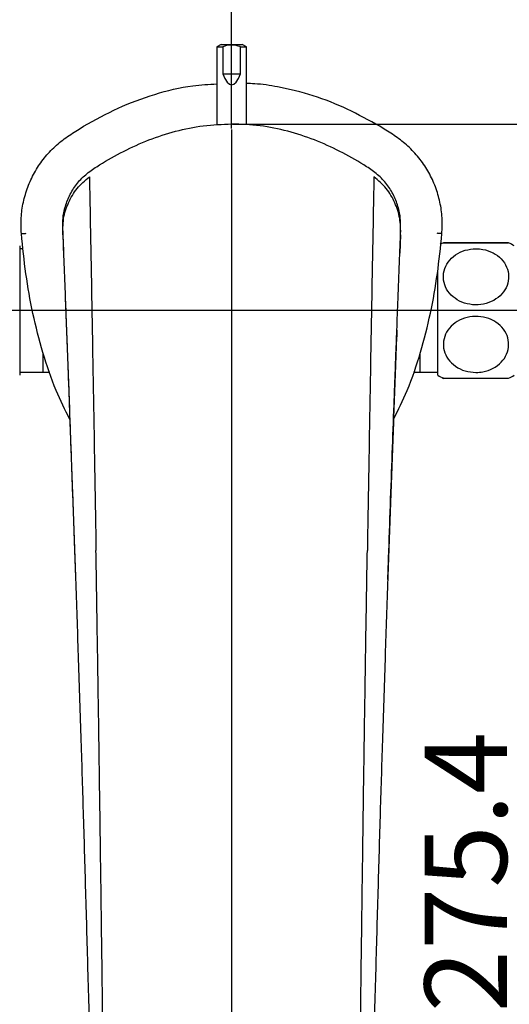
# Model space of a CAD drawing. Extents: x 101 to 533, y -62 to 424.
# Drawn here: x 223 to 265, y 259 to 342 of the extents above; entities that cross this region are included whole.
import ezdxf

# ---------------------------------------------------------------- set-up
doc = ezdxf.new("R2010")
doc.units = 0
doc.header["$MEASUREMENT"] = 0
doc.layers.get('0').update_dxf_attribs({"linetype": 'CONTINUOUS', "lineweight": 13})
doc.layers.get('DEFPOINTS').update_dxf_attribs({"linetype": 'CONTINUOUS', "lineweight": 13})
doc.layers.add('アノテーション', color=7, linetype='CONTINUOUS')
doc.styles.add('SLDTEXTSTYLE3', font='times.ttf', dxfattribs={"width": 0.7})
doc.dimstyles.new('SLDDIMSTYLE0', dxfattribs={"dimtxt": 7, "dimasz": 2.5, "dimexe": 0, "dimexo": 0.0625, "dimgap": 1.515842, "dimtad": 3, "dimdec": 1, "dimlfac": 2, "dimrnd": 1e-09, "dimzin": 12, "dimdsep": 46, "dimtxsty": 'SLDTEXTSTYLE3', "dimblk1": 'OPEN30', "dimblk2": 'OPEN30', "dimsah": 1, "dimcen": 0.09, "dimadec": 0, "dimazin": 3, "dimtfac": 1, "dimtdec": 1, "dimtmove": 0, "dimatfit": 3, "dimldrblk": 'OPEN30', "dimfxl": 1, "dimfrac": 2, "dimtolj": 1, "dimtzin": 12, "dimarcsym": 0})

# ---------------------------------------------------------------- blocks, each defined once
blk = doc.blocks.new('_Open30')
at = {"color": 0, "linetype": 'ByBlock', "lineweight": -2}
for p, q in [((-1, 0.268), (0, 0)), ((0, 0), (-1, -0.268)), ((0, 0), (-1, 0))]:
    blk.add_line(p, q, dxfattribs=at)
blk = doc.blocks.new('*D38')
at = {"layer": 'DEFPOINTS', "color": 0, "transparency": 16777216}
for p in [(241.034, 349.85), (181.033, 332.924), (241.034, 332.942)]:
    blk.add_point(p, dxfattribs=at)
at = {"layer": 'アノテーション', "color": 0, "lineweight": -2, "transparency": 16777216}
for p, q in [((181.033, 332.986), (181.033, 349.85)), ((183.533, 349.85), (238.534, 349.85)), ((241.034, 333.004), (241.034, 349.85))]:
    blk.add_line(p, q, dxfattribs=at)
at = {"layer": 'アノテーション', "color": 0, "lineweight": -2, "transparency": 16777216, "xscale": 2.5, "yscale": 2.5, "zscale": 2.5}
for p, rotation in [((181.033, 349.85), 180.0001570118002), ((241.034, 349.85), 0.000157011800198758)]:
    blk.add_blockref('_Open30', p, dxfattribs=dict(at, rotation=rotation))
at = {"layer": 'アノテーション', "color": 0, "transparency": 16777216, "insert": (210.122, 358.487), "char_height": 7, "attachment_point": 2, "rotation": 0.00016, "style": 'SLDTEXTSTYLE3'}
blk.add_mtext('\\A1;120%%P5', dxfattribs=at)
blk = doc.blocks.new('*D39')
at = {"layer": 'DEFPOINTS', "color": 0, "transparency": 16777216}
for p in [(301.034, 349.85), (301.034, 333.665), (241.034, 332.942)]:
    blk.add_point(p, dxfattribs=at)
at = {"layer": 'アノテーション', "color": 0, "lineweight": -2, "transparency": 16777216}
for p, q in [((241.034, 333.004), (241.034, 349.85)), ((243.534, 349.85), (298.534, 349.85)), ((301.034, 333.728), (301.034, 349.85))]:
    blk.add_line(p, q, dxfattribs=at)
at = {"layer": 'アノテーション', "color": 0, "lineweight": -2, "transparency": 16777216, "xscale": 2.5, "yscale": 2.5, "zscale": 2.5, "rotation": 180}
blk.add_blockref('_Open30', (241.034, 349.85), dxfattribs=at)
at = {"layer": 'アノテーション', "color": 0, "lineweight": -2, "transparency": 16777216, "xscale": 2.5, "yscale": 2.5, "zscale": 2.5}
blk.add_blockref('_Open30', (301.034, 349.85), dxfattribs=at)
at = {"layer": 'アノテーション', "color": 0, "transparency": 16777216, "insert": (275.663, 358.487), "char_height": 7, "attachment_point": 2, "style": 'SLDTEXTSTYLE3'}
blk.add_mtext('\\A1;120%%p5', dxfattribs=at)
blk = doc.blocks.new('*D40')
at = {"layer": 'DEFPOINTS', "color": 0, "transparency": 16777216}
for p in [(241.034, 333.399), (266.072, 333.399), (241.034, 195.71)]:
    blk.add_point(p, dxfattribs=at)
at = {"layer": 'アノテーション', "color": 0, "lineweight": -2, "transparency": 16777216}
for p, q in [((241.096, 333.399), (266.072, 333.399)), ((266.072, 198.21), (266.072, 330.899)), ((241.096, 195.71), (266.072, 195.71))]:
    blk.add_line(p, q, dxfattribs=at)
at = {"layer": 'アノテーション', "color": 0, "lineweight": -2, "transparency": 16777216, "xscale": 2.5, "yscale": 2.5, "zscale": 2.5}
for p, rotation in [((266.072, 333.399), 90), ((266.072, 195.71), 270)]:
    blk.add_blockref('_Open30', p, dxfattribs=dict(at, rotation=rotation))
at = {"layer": 'アノテーション', "color": 0, "transparency": 16777216, "insert": (257.415, 269.819), "char_height": 7, "attachment_point": 2, "rotation": 90, "style": 'SLDTEXTSTYLE3'}
blk.add_mtext('\\A1;275.4', dxfattribs=at)

msp = doc.modelspace()

# ---------------------------------------------------------------- linework, layer by layer
at = {"color": 7, "linetype": 'Continuous', "lineweight": 25}
for p, q in [((240.134, 340.169), (239.784, 339.967)), ((239.784, 339.967), (239.784, 333.325)), ((239.784, 339.967), (240.284, 339.967)), ((240.134, 340.169), (241.034, 340.169)), ((240.284, 339.967), (240.284, 337.669)), ((241.034, 340.169), (241.934, 340.169)), ((241.784, 337.669), (241.784, 339.967)), ((241.784, 339.967), (242.284, 339.967)), ((242.284, 339.967), (241.934, 340.169)), ((242.284, 333.325), (242.284, 339.967)), ((240.284, 337.669), (241.784, 337.669)), ((228.076, 332.968), (228.462, 333.202)), ((253.991, 332.968), (253.605, 333.202)), ((226.692, 323.97), (226.746, 322.587)), ((255.376, 323.97), (255.315, 322.422)), ((223.034, 323.044), (223.034, 312.044)), ((223.325, 322.783), (223.034, 322.783)), ((258.534, 312.044), (258.534, 320.976)), ((225.034, 312.294), (225.034, 313.858)), ((257.034, 312.294), (257.034, 313.858)), ((223.034, 312.306), (225.034, 312.306)), ((225.034, 312.294), (225.592, 312.294)), ((256.476, 312.294), (257.034, 312.294)), ((257.034, 312.306), (258.534, 312.306))]:
    msp.add_line(p, q, dxfattribs=at)
for centre, start, end in [((261.784, 317.446), 115.10485, 117.96484), ((261.784, 317.446), 59.86302, 64.6686), ((261.784, 317.642), 239.86302, 244.89976), ((261.784, 317.642), 295.30894, 300.13698)]:
    msp.add_arc(centre, 6.473, start, end, dxfattribs=at)
msp.add_ellipse((241.034, 341.401), major_axis=(0, 4.665), ratio=0.267949, start_param=2.498092, end_param=3.785094, dxfattribs=at)
for points, knots in [([(241.784, 339.967), (241.774, 339.971), (241.546, 340.049), (241.099, 340.155), (240.596, 340.071), (240.341, 339.986), (240.284, 339.967)], [0, 0, 0, 0, 0.020058, 0.472624, 0.880916, 1, 1, 1, 1]), ([(228.462, 333.202), (229.429, 333.741), (231.362, 334.819), (234.478, 335.973), (237.305, 336.683), (239.097, 336.775), (239.784, 336.81)], [0, 0, 0, 0, 0.27617, 0.552292, 0.828378, 1, 1, 1, 1]), ([(253.605, 333.202), (252.7, 333.708), (250.887, 334.72), (247.976, 335.859), (245.321, 336.518), (243.409, 336.811), (242.52, 336.841), (242.284, 336.849)], [0, 0, 0, 0, 0.258861, 0.518096, 0.777885, 0.941043, 1, 1, 1, 1]), ([(226.691, 324.345), (226.684, 324.715), (226.669, 325.455), (226.923, 326.542), (227.362, 327.57), (227.999, 328.509), (228.837, 329.304), (230.147, 330.142), (231.84, 331.109), (233.995, 332.083), (236.26, 332.825), (238.621, 333.313), (240.229, 333.377), (241.034, 333.409)], [0, 0, 0, 0, 0.06252, 0.124742, 0.186781, 0.248835, 0.31113, 0.373327, 0.497912, 0.622826, 0.748208, 0.87395, 1, 1, 1, 1]), ([(255.376, 324.345), (255.384, 324.715), (255.399, 325.455), (255.144, 326.542), (254.705, 327.57), (254.068, 328.509), (253.23, 329.304), (251.92, 330.142), (250.227, 331.109), (248.073, 332.083), (245.807, 332.825), (243.447, 333.313), (241.839, 333.377), (241.034, 333.409)], [0, 0, 0, 0, 0.062524, 0.124746, 0.186784, 0.248838, 0.311134, 0.37333, 0.497915, 0.622829, 0.74821, 0.873951, 1, 1, 1, 1]), ([(223.178, 324.079), (223.159, 324.526), (223.121, 325.422), (223.317, 326.757), (223.693, 328.049), (224.258, 329.272), (224.994, 330.4), (225.894, 331.403), (226.937, 332.256), (227.696, 332.731), (228.076, 332.968)], [0, 0, 0, 0, 0.124984, 0.249977, 0.374954, 0.499958, 0.624949, 0.749916, 0.874921, 1, 1, 1, 1]), ([(258.889, 324.079), (258.909, 324.528), (258.948, 325.427), (258.748, 326.766), (258.37, 328.061), (257.803, 329.288), (257.061, 330.419), (256.153, 331.419), (255.116, 332.268), (254.363, 332.736), (253.991, 332.968)], [0, 0, 0, 0, 0.125456, 0.250819, 0.376185, 0.50154, 0.626928, 0.752548, 0.877561, 1, 1, 1, 1]), ([(226.692, 323.97), (226.691, 324.439), (226.688, 325.375), (227.132, 326.721), (227.848, 327.962), (228.584, 328.593), (228.952, 328.909)], [0, 0, 0, 0, 0.251259, 0.501076, 0.750278, 1, 1, 1, 1]), ([(228.952, 328.909), (228.998, 326.454), (229.093, 321.437), (229.232, 313.661), (229.372, 305.528), (229.465, 299.964), (229.512, 297.138)], [0, 0, 0, 0, 0.235522, 0.481289, 0.736485, 1, 1, 1, 1]), ([(253.116, 328.909), (253.069, 326.454), (252.974, 321.437), (252.836, 313.661), (252.695, 305.528), (252.603, 299.964), (252.556, 297.138)], [0, 0, 0, 0, 0.235525, 0.48129, 0.736488, 1, 1, 1, 1]), ([(255.376, 323.97), (255.377, 324.439), (255.379, 325.375), (254.935, 326.721), (254.219, 327.962), (253.484, 328.593), (253.116, 328.909)], [0, 0, 0, 0, 0.251259, 0.501076, 0.750278, 1, 1, 1, 1]), ([(226.722, 325.301), (226.723, 325.3), (226.723, 325.3), (226.724, 325.291), (226.723, 325.276), (226.722, 325.246), (226.716, 325.156), (226.7, 324.971), (226.691, 324.81), (226.685, 324.714)], [0, 0, 0, 0, 0.036319, 0.074217, 0.112406, 0.153556, 0.252565, 0.548232, 1, 1, 1, 1]), ([(255.382, 324.714), (255.379, 324.779), (255.374, 324.868), (255.368, 324.975), (255.365, 325.031), (255.364, 325.064), (255.364, 325.08), (255.365, 325.088), (255.365, 325.087), (255.366, 325.087)], [0, 0, 0, 0, 0.430164, 0.590198, 0.719857, 0.828877, 0.880594, 0.933268, 1, 1, 1, 1]), ([(223.178, 324.079), (223.181, 324.079), (223.188, 324.079), (223.241, 324.083), (223.314, 324.089), (223.39, 324.094), (223.48, 324.101), (223.545, 324.106), (223.577, 324.109)], [0, 0, 0, 0, 0.172553, 0.404723, 0.542482, 0.690833, 0.845182, 1, 1, 1, 1]), ([(227.286, 308.284), (226.886, 309.096), (225.98, 310.934), (224.961, 313.965), (224.119, 317.288), (223.522, 320.668), (223.293, 322.942), (223.178, 324.079)], [0, 0, 0, 0, 0.165197, 0.373868, 0.582565, 0.791281, 1, 1, 1, 1]), ([(226.675, 324.368), (226.709, 323.528), (226.778, 321.777), (226.876, 319.239), (226.966, 316.904), (227.039, 314.972), (227.101, 313.319), (227.23, 309.859), (227.419, 304.683), (227.623, 298.97), (227.737, 295.711), (227.772, 294.689)], [0, 0, 0, 0, 0.086531, 0.18026, 0.259889, 0.324846, 0.376838, 0.427688, 0.675403, 0.898237, 1, 1, 1, 1]), ([(226.69, 324.332), (226.688, 324.335), (226.687, 324.34), (226.685, 324.271), (226.685, 324.202), (226.687, 324.1), (226.69, 324.015), (226.692, 323.97)], [0, 0, 0, 0, 0.412002, 0.557452, 0.696155, 0.838764, 1, 1, 1, 1]), ([(254.296, 294.697), (254.31, 295.124), (254.376, 297.043), (254.497, 300.435), (254.653, 304.794), (254.773, 308.095), (254.858, 310.388), (254.914, 311.913), (254.983, 313.759), (255.068, 316.019), (255.169, 318.676), (255.279, 321.506), (255.355, 323.44), (255.392, 324.367)], [0, 0, 0, 0, 0.042505, 0.190752, 0.33945, 0.479369, 0.523159, 0.571131, 0.633573, 0.710306, 0.800827, 0.904513, 1, 1, 1, 1]), ([(254.78, 308.283), (255.183, 309.102), (256.091, 310.945), (257.112, 313.982), (257.953, 317.301), (258.543, 320.675), (258.774, 322.944), (258.889, 324.079)], [0, 0, 0, 0, 0.166484, 0.375073, 0.583531, 0.791666, 1, 1, 1, 1]), ([(258.889, 324.079), (258.886, 324.079), (258.88, 324.08), (258.827, 324.084), (258.754, 324.089), (258.677, 324.095), (258.587, 324.101), (258.523, 324.106), (258.49, 324.109)], [0, 0, 0, 0, 0.171949, 0.403867, 0.541675, 0.690201, 0.844833, 1, 1, 1, 1]), ([(261.784, 323.297), (261.47, 323.297), (260.843, 323.297), (260.008, 323.296), (259.377, 323.296), (259.02, 323.295), (258.977, 323.294), (259.246, 323.293), (259.797, 323.292), (260.571, 323.292), (261.484, 323.292), (262.436, 323.292), (263.316, 323.292), (264.02, 323.293), (264.468, 323.293), (264.611, 323.294), (264.437, 323.295), (263.969, 323.296), (263.258, 323.297), (262.486, 323.297), (261.98, 323.297), (261.784, 323.297)], [0, 0, 0, 0, 0.05418, 0.108366, 0.162417, 0.216077, 0.269319, 0.322337, 0.375472, 0.42898, 0.482905, 0.537116, 0.591406, 0.645546, 0.699341, 0.752703, 0.805757, 0.85882, 0.912197, 0.965999, 1, 1, 1, 1]), ([(261.784, 322.8), (261.47, 322.773), (260.843, 322.72), (260.008, 322.304), (259.377, 321.692), (259.02, 320.932), (258.977, 320.119), (259.246, 319.343), (259.797, 318.685), (260.571, 318.219), (261.484, 317.997), (262.436, 318.048), (263.316, 318.37), (264.02, 318.926), (264.468, 319.65), (264.611, 320.456), (264.437, 321.253), (263.969, 321.956), (263.258, 322.486), (262.486, 322.762), (261.98, 322.789), (261.784, 322.8)], [0, 0, 0, 0, 0.05418, 0.108366, 0.162417, 0.216077, 0.269319, 0.322337, 0.375472, 0.42898, 0.482905, 0.537116, 0.591406, 0.645546, 0.699341, 0.752703, 0.805757, 0.85882, 0.912197, 0.965999, 1, 1, 1, 1]), ([(226.835, 320.292), (226.859, 319.674), (226.958, 317.159), (227.127, 312.647), (227.347, 306.712), (227.567, 300.593), (227.79, 294.286), (228.016, 287.726), (228.232, 281.118), (228.437, 274.411), (228.633, 267.641), (228.831, 260.611), (229.024, 253.517), (229.219, 246.601), (229.417, 240.091), (229.618, 234.039), (229.756, 230.18), (229.823, 228.309)], [0, 0, 0, 0, 0.020812, 0.084684, 0.150262, 0.217412, 0.286012, 0.356766, 0.431213, 0.500689, 0.574035, 0.65018, 0.72785, 0.803342, 0.873965, 0.938915, 1, 1, 1, 1]), ([(261.784, 312.282), (261.47, 312.308), (260.843, 312.362), (260.008, 312.777), (259.377, 313.388), (259.02, 314.147), (258.977, 314.959), (259.246, 315.735), (259.797, 316.391), (260.571, 316.858), (261.484, 317.079), (262.436, 317.028), (263.316, 316.706), (264.02, 316.151), (264.468, 315.428), (264.611, 314.623), (264.437, 313.827), (263.969, 313.124), (263.258, 312.595), (262.486, 312.32), (261.98, 312.292), (261.784, 312.282)], [0, 0, 0, 0, 0.05418, 0.108366, 0.162417, 0.216077, 0.269319, 0.322337, 0.375472, 0.42898, 0.482905, 0.537116, 0.591406, 0.645546, 0.699341, 0.752703, 0.805757, 0.85882, 0.912197, 0.965999, 1, 1, 1, 1]), ([(255.063, 315.871), (255.022, 314.813), (254.908, 311.792), (254.721, 306.71), (254.5, 300.593), (254.277, 294.285), (254.051, 287.726), (253.835, 281.118), (253.63, 274.411), (253.434, 267.641), (253.237, 260.611), (253.043, 253.517), (252.848, 246.601), (252.651, 240.091), (252.449, 234.039), (252.311, 230.18), (252.244, 228.309)], [0, 0, 0, 0, 0.037177, 0.10616, 0.176794, 0.248955, 0.323382, 0.401693, 0.474774, 0.551926, 0.632023, 0.713725, 0.793135, 0.867424, 0.935744, 1, 1, 1, 1]), ([(259.045, 311.794), (259.035, 311.794), (259, 311.794), (259.259, 311.793), (259.794, 311.792), (260.571, 311.792), (261.484, 311.792), (262.436, 311.792), (263.317, 311.792), (264.016, 311.793), (264.475, 311.793), (264.526, 311.794), (264.55, 311.794)], [0, 0, 0, 0, 0.038392, 0.144576, 0.250994, 0.35816, 0.46616, 0.574734, 0.683464, 0.791896, 0.899635, 1, 1, 1, 1]), ([(230.858, 208.338), (230.826, 210.061), (230.761, 213.55), (230.666, 218.901), (230.57, 224.416), (230.473, 230.138), (230.375, 236.179), (230.278, 242.678), (230.182, 249.676), (230.089, 257.017), (229.994, 264.426), (229.898, 271.649), (229.802, 278.532), (229.706, 285.032), (229.609, 291.188), (229.544, 295.179), (229.512, 297.138)], [0, 0, 0, 0, 0.059848, 0.121211, 0.184004, 0.248414, 0.315754, 0.388426, 0.467465, 0.551002, 0.634675, 0.715723, 0.79295, 0.865336, 0.933919, 1, 1, 1, 1]), ([(251.209, 208.338), (251.241, 210.06), (251.306, 213.549), (251.402, 218.9), (251.498, 224.415), (251.595, 230.137), (251.693, 236.179), (251.79, 242.678), (251.885, 249.677), (251.979, 257.017), (252.074, 264.426), (252.17, 271.65), (252.265, 278.532), (252.362, 285.032), (252.458, 291.188), (252.524, 295.179), (252.556, 297.138)], [0, 0, 0, 0, 0.059846, 0.121203, 0.183987, 0.248394, 0.315742, 0.388433, 0.467476, 0.551009, 0.634679, 0.715724, 0.792953, 0.865338, 0.933921, 1, 1, 1, 1])]:
    msp.add_open_spline(points, degree=3, knots=knots, dxfattribs=at)
at = {"layer": 'アノテーション', "color": 7}
for p, q in [((241.034, 332.942), (241.034, 191.391)), ((327.491, 317.544), (151.004, 317.544))]:
    msp.add_line(p, q, dxfattribs=at)
msp.add_point((241.034, 333.399), dxfattribs=at)

# ---------------------------------------------------------------- dimensions: what is measured, and where the dimension line sits
dim = msp.add_linear_dim(base=(241.034, 349.85), p1=(181.033, 332.924), p2=(241.034, 332.942), angle=0.00016, text='<>%%P5', dimstyle='SLDDIMSTYLE0', dxfattribs=at)
dim.commit()
dim.dimension.update_dxf_attribs({"geometry": '*D38', "text_midpoint": (210.122, 349.85), "dimtype": 160})
dim = msp.add_linear_dim(base=(301.034, 349.85), p1=(241.034, 332.942), p2=(301.034, 333.665), text='<>%%p5', dimstyle='SLDDIMSTYLE0', dxfattribs=at)
dim.commit()
dim.dimension.update_dxf_attribs({"geometry": '*D39', "text_midpoint": (275.663, 349.85), "dimtype": 160})
dim = msp.add_linear_dim(base=(266.072, 333.399), p1=(241.034, 195.71), p2=(241.034, 333.399), angle=90, dimstyle='SLDDIMSTYLE0', dxfattribs=at)
dim.commit()
dim.dimension.update_dxf_attribs({"geometry": '*D40', "text_midpoint": (266.072, 269.819), "dimtype": 160})

doc.saveas('drawing.dxf')
